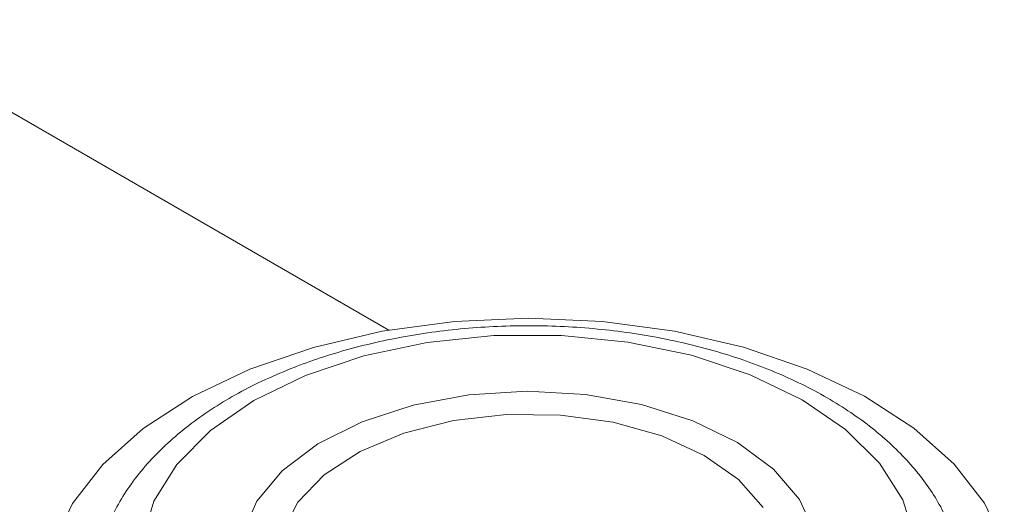
# Model space of a CAD drawing. Units: millimetres. Extents: x 56 to 3428, y 62 to 1952.
# Drawn here: x 1998 to 2029, y 1727 to 1742 of the extents above; entities that cross this region are included whole.
import ezdxf

# ---------------------------------------------------------------- set-up
doc = ezdxf.new("R2010")
doc.units = ezdxf.units.MM

msp = doc.modelspace()

# ---------------------------------------------------------------- linework, layer by layer
at = {"color": 7, "linetype": 'Continuous', "lineweight": 15}
msp.add_line((2009.853, 1731.979), (1966.228, 1757.163), dxfattribs=at)
at = {"color": 7, "linetype": 'Continuous', "lineweight": 15, "flags": 128}
for points in [[(2028.902, 1725.341), (2028.292, 1726.62), (2027.351, 1727.829), (2026.102, 1728.941), (2024.573, 1729.93), (2022.8, 1730.773), (2020.825, 1731.45), (2018.695, 1731.945), (2016.459, 1732.246), (2014.169, 1732.347), (2011.879, 1732.245), (2009.643, 1731.942), (2007.514, 1731.445), (2005.541, 1730.767)], [(2026.129, 1725.535), (2025.76, 1726.724), (2025.04, 1727.857), (2023.989, 1728.901), (2022.64, 1729.824), (2021.034, 1730.598), (2019.219, 1731.199), (2017.252, 1731.609), (2015.191, 1731.815), (2013.099, 1731.812), (2011.04, 1731.599), (2009.077, 1731.183), (2007.268, 1730.576)], [(2005.541, 1730.767), (2003.77, 1729.923), (2002.243, 1728.933), (2000.996, 1727.82), (2000.058, 1726.61), (1999.45, 1725.331)], [(2007.268, 1730.576), (2005.669, 1729.798), (2004.329, 1728.87), (2003.288, 1727.823), (2002.578, 1726.687), (2002.221, 1725.497)], [(2023.027, 1725.724), (2022.563, 1726.736), (2021.755, 1727.673), (2020.638, 1728.497), (2019.255, 1729.174), (2017.665, 1729.677), (2015.933, 1729.985), (2014.128, 1730.085), (2012.325, 1729.973), (2010.599, 1729.654), (2009.019, 1729.141)], [(2021.432, 1726.488), (2020.675, 1727.351), (2019.615, 1728.1), (2018.301, 1728.701), (2016.794, 1729.124), (2015.165, 1729.35), (2013.489, 1729.369), (2011.846, 1729.179), (2010.312, 1728.79), (2008.958, 1728.22), (2007.849, 1727.494)], [(2009.019, 1729.141), (2007.649, 1728.455), (2006.548, 1727.624), (2005.758, 1726.682), (2005.314, 1725.667)], [(2007.849, 1727.494), (2007.035, 1726.649), (2006.556, 1725.722)]]:
    msp.add_lwpolyline(points, dxfattribs=at)
at = {"color": 7, "linetype": 'Continuous', "lineweight": 15}
for points, knots in [([(2027.668, 1723.629), (2027.671, 1723.657), (2027.73, 1724.123), (2027.543, 1725.034), (2027.099, 1726.298), (2026.334, 1727.486), (2025.302, 1728.583), (2024, 1729.573), (2022.459, 1730.428), (2020.716, 1731.126), (2018.822, 1731.65), (2016.823, 1731.989), (2014.765, 1732.139), (2012.695, 1732.098), (2010.658, 1731.866), (2008.734, 1731.452), (2007.44, 1731.035), (2006.796, 1730.778), (2006.703, 1730.741)], [0, 0, 0, 0, 0.004247, 0.07036, 0.136109, 0.202891, 0.271708, 0.342535, 0.414602, 0.487059, 0.559394, 0.631533, 0.70353, 0.775485, 0.847507, 0.919689, 0.988367, 1, 1, 1, 1]), ([(2006.703, 1730.741), (2006.4, 1730.611), (2005.524, 1730.235), (2004.217, 1729.482), (2002.89, 1728.44), (2001.833, 1727.253), (2001.105, 1725.958), (2000.716, 1724.759), (2000.716, 1724.008), (2000.716, 1723.722)], [0, 0, 0, 0, 0.087139, 0.252115, 0.418076, 0.583534, 0.746004, 0.903041, 1, 1, 1, 1])]:
    msp.add_open_spline(points, degree=3, knots=knots, dxfattribs=at)

doc.saveas('drawing.dxf')
